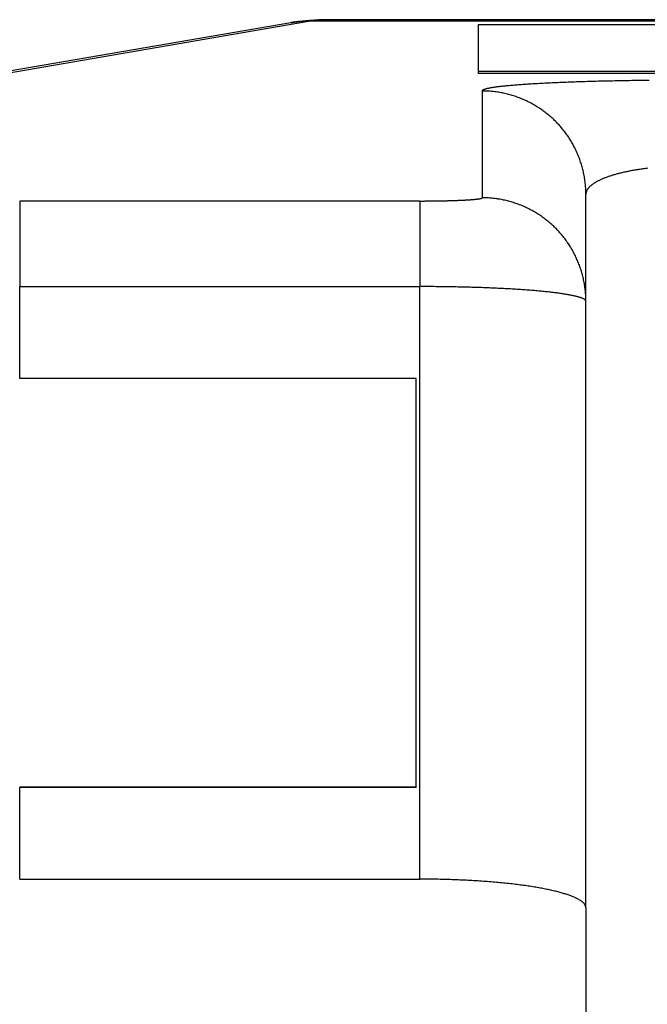
# Model space of a CAD drawing. Extents: x -21 to 12531, y -16 to 8843.
# Drawn here: x 3862 to 3892, y 2091 to 2139 of the extents above; entities that cross this region are included whole.
import ezdxf

# ---------------------------------------------------------------- set-up
doc = ezdxf.new("R2010")
doc.units = 0
doc.header["$LTSCALE"] = 30
doc.layers.get('0').update_dxf_attribs({"linetype": 'CONTINUOUS'})
doc.layers.add('NCD02_2D_LOCK_BOTTOM', color=7, linetype='CONTINUOUS')

# ---------------------------------------------------------------- blocks, each defined once
blk = doc.blocks.new('A$C45DA32C9')
at = {"color": 0, "extrusion": (0, 1, 0)}
for p, q in [((-44.04102, 351.30017), (-87.10905, 343.86976)), ((-86.25897, 343.93613), (-43.19095, 351.36655)), ((43.19095, 351.36655), (-43.19095, 351.36655)), ((42.38019, 351.44409), (-42.38019, 351.44409)), ((-35, 351.21963), (35, 351.21963)), ((-35, 348.94066), (-35, 351.21963)), ((-35, 348.84079), (-35, 348.94066)), ((35, 348.94066), (-35, 348.94066)), ((35, 348.84079), (-35, 348.84079)), ((-34.82, 348.00383), (-34.82, 342.8519)), ((-29.82, 337.85832), (-29.82, 343.01025)), ((-37.82, 342.69607), (-57.11879, 342.69607)), ((-57.11879, 342.69607), (-57.11879, 338.56648)), ((-37.82, 342.69607), (-37.82, 338.56648)), ((-57.11879, 334.12721), (-57.11879, 338.56648)), ((-57.11879, 338.56648), (-37.82, 338.56648)), ((-37.82, 309.97849), (-37.82, 338.56648)), ((-29.82, 308.59609), (-29.82, 337.85832)), ((-38, 334.12721), (-57.11879, 334.12721)), ((-38, 314.42807), (-38, 334.12721)), ((-57.11879, 314.42807), (-38, 314.42807)), ((-57.11879, 309.97849), (-57.11879, 314.41079)), ((-57.11879, 314.41079), (-38, 314.41079)), ((-38, 314.42807), (-38, 314.41079)), ((-57.11879, 309.97849), (-37.82, 309.97849)), ((-29.82, 308.59609), (-29.82, 302.12648))]:
    blk.add_line(p, q, dxfattribs=at)
at = {"color": 0}
for points in [[(-44.041, 351.3, 0), (-44.0282, 351.302, 0), (-44.0154, 351.305, 0), (-44.0025, 351.307, 0), (-43.9897, 351.309, 0), (-43.9768, 351.311, 0), (-43.964, 351.313, 0), (-43.9511, 351.315, 0), (-43.9383, 351.317, 0), (-43.9254, 351.319, 0), (-43.9125, 351.321, 0), (-43.8996, 351.324, 0), (-43.8868, 351.326, 0), (-43.8739, 351.328, 0), (-43.861, 351.33, 0), (-43.8481, 351.332, 0), (-43.8352, 351.333, 0), (-43.8223, 351.335, 0), (-43.8094, 351.337, 0), (-43.7964, 351.339, 0), (-43.7835, 351.341, 0), (-43.7706, 351.343, 0), (-43.7577, 351.345, 0), (-43.7447, 351.347, 0), (-43.7318, 351.349, 0), (-43.7189, 351.35, 0), (-43.7059, 351.352, 0), (-43.693, 351.354, 0), (-43.68, 351.356, 0), (-43.667, 351.357, 0), (-43.6541, 351.359, 0), (-43.6411, 351.361, 0), (-43.6281, 351.363, 0), (-43.6151, 351.364, 0), (-43.6022, 351.366, 0), (-43.5892, 351.368, 0), (-43.5762, 351.369, 0), (-43.5632, 351.371, 0), (-43.5502, 351.372, 0), (-43.5372, 351.374, 0), (-43.5242, 351.376, 0), (-43.5112, 351.377, 0), (-43.4982, 351.379, 0), (-43.4851, 351.38, 0), (-43.4721, 351.382, 0), (-43.4591, 351.383, 0), (-43.4461, 351.385, 0), (-43.433, 351.386, 0), (-43.42, 351.387, 0), (-43.4069, 351.389, 0), (-43.3939, 351.39, 0), (-43.3808, 351.392, 0), (-43.3678, 351.393, 0), (-43.3547, 351.394, 0), (-43.3417, 351.396, 0), (-43.3286, 351.397, 0), (-43.3155, 351.398, 0), (-43.3025, 351.399, 0), (-43.2894, 351.401, 0), (-43.2763, 351.402, 0), (-43.2632, 351.403, 0), (-43.2501, 351.404, 0), (-43.237, 351.406, 0), (-43.224, 351.407, 0), (-43.2109, 351.408, 0), (-43.1978, 351.409, 0), (-43.1847, 351.41, 0), (-43.1715, 351.411, 0), (-43.1584, 351.412, 0), (-43.1453, 351.413, 0), (-43.1322, 351.414, 0), (-43.1191, 351.415, 0), (-43.106, 351.416, 0), (-43.0928, 351.417, 0), (-43.0797, 351.418, 0), (-43.0666, 351.419, 0), (-43.0534, 351.42, 0), (-43.0403, 351.421, 0), (-43.0272, 351.422, 0), (-43.014, 351.423, 0), (-43.0009, 351.424, 0), (-42.9877, 351.425, 0), (-42.9746, 351.425, 0), (-42.9614, 351.426, 0), (-42.9483, 351.427, 0), (-42.9351, 351.428, 0), (-42.9219, 351.429, 0), (-42.9088, 351.429, 0), (-42.8956, 351.43, 0), (-42.8824, 351.431, 0), (-42.8693, 351.431, 0), (-42.8561, 351.432, 0), (-42.8429, 351.433, 0), (-42.8297, 351.433, 0), (-42.8165, 351.434, 0), (-42.8033, 351.435, 0), (-42.7901, 351.435, 0), (-42.777, 351.436, 0), (-42.7638, 351.436, 0), (-42.7506, 351.437, 0), (-42.7374, 351.437, 0), (-42.7242, 351.438, 0), (-42.711, 351.438, 0), (-42.6978, 351.439, 0), (-42.6845, 351.439, 0), (-42.6713, 351.44, 0), (-42.6581, 351.44, 0), (-42.6449, 351.44, 0), (-42.6317, 351.441, 0), (-42.6185, 351.441, 0), (-42.6052, 351.441, 0), (-42.592, 351.442, 0), (-42.5788, 351.442, 0), (-42.5656, 351.442, 0), (-42.5523, 351.443, 0), (-42.5391, 351.443, 0), (-42.5259, 351.443, 0), (-42.5126, 351.443, 0), (-42.4994, 351.443, 0), (-42.4862, 351.443, 0), (-42.4729, 351.444, 0), (-42.4597, 351.444, 0), (-42.4464, 351.444, 0), (-42.4332, 351.444, 0), (-42.4199, 351.444, 0), (-42.4067, 351.444, 0), (-42.3934, 351.444, 0), (-42.3802, 351.444, 0)], [(-43.1909, 351.367, 0), (-43.1976, 351.367, 0), (-43.2043, 351.367, 0), (-43.211, 351.367, 0), (-43.2177, 351.367, 0), (-43.2243, 351.367, 0), (-43.231, 351.367, 0), (-43.2377, 351.367, 0), (-43.2444, 351.367, 0), (-43.251, 351.367, 0), (-43.2577, 351.367, 0), (-43.2644, 351.367, 0), (-43.2711, 351.367, 0), (-43.2777, 351.367, 0), (-43.2844, 351.367, 0), (-43.2911, 351.367, 0), (-43.2978, 351.367, 0), (-43.3044, 351.367, 0), (-43.3111, 351.367, 0), (-43.3178, 351.367, 0), (-43.3245, 351.367, 0), (-43.3311, 351.366, 0), (-43.3378, 351.366, 0), (-43.3445, 351.366, 0), (-43.3512, 351.366, 0), (-43.3578, 351.366, 0), (-43.3645, 351.366, 0), (-43.3712, 351.366, 0), (-43.3778, 351.366, 0), (-43.3845, 351.365, 0), (-43.3912, 351.365, 0), (-43.3979, 351.365, 0), (-43.4045, 351.365, 0), (-43.4112, 351.365, 0), (-43.4179, 351.364, 0), (-43.4245, 351.364, 0), (-43.4312, 351.364, 0), (-43.4379, 351.364, 0), (-43.4445, 351.363, 0), (-43.4512, 351.363, 0), (-43.4579, 351.363, 0), (-43.4645, 351.362, 0), (-43.4712, 351.362, 0), (-43.4779, 351.362, 0), (-43.4845, 351.362, 0), (-43.4912, 351.361, 0), (-43.4979, 351.361, 0), (-43.5045, 351.361, 0), (-43.5112, 351.36, 0), (-43.5178, 351.36, 0), (-43.5245, 351.359, 0), (-43.5312, 351.359, 0), (-43.5378, 351.359, 0), (-43.5445, 351.358, 0), (-43.5511, 351.358, 0), (-43.5578, 351.357, 0), (-43.5645, 351.357, 0), (-43.5711, 351.356, 0), (-43.5778, 351.356, 0), (-43.5844, 351.356, 0), (-43.5911, 351.355, 0), (-43.5977, 351.355, 0), (-43.6044, 351.354, 0), (-43.611, 351.354, 0), (-43.6177, 351.353, 0), (-43.6243, 351.353, 0), (-43.631, 351.352, 0), (-43.6376, 351.351, 0), (-43.6443, 351.351, 0), (-43.6509, 351.35, 0), (-43.6576, 351.35, 0), (-43.6642, 351.349, 0), (-43.6708, 351.349, 0), (-43.6775, 351.348, 0), (-43.6841, 351.347, 0), (-43.6908, 351.347, 0), (-43.6974, 351.346, 0), (-43.7041, 351.346, 0), (-43.7107, 351.345, 0), (-43.7173, 351.344, 0), (-43.724, 351.344, 0), (-43.7306, 351.343, 0), (-43.7372, 351.342, 0), (-43.7439, 351.341, 0), (-43.7505, 351.341, 0), (-43.7571, 351.34, 0), (-43.7638, 351.339, 0), (-43.7704, 351.339, 0), (-43.777, 351.338, 0), (-43.7836, 351.337, 0), (-43.7903, 351.336, 0), (-43.7969, 351.336, 0), (-43.8035, 351.335, 0), (-43.8101, 351.334, 0), (-43.8167, 351.333, 0), (-43.8234, 351.332, 0), (-43.83, 351.332, 0), (-43.8366, 351.331, 0), (-43.8432, 351.33, 0), (-43.8498, 351.329, 0), (-43.8564, 351.328, 0), (-43.8631, 351.327, 0), (-43.8697, 351.326, 0), (-43.8763, 351.326, 0), (-43.8829, 351.325, 0), (-43.8895, 351.324, 0), (-43.8961, 351.323, 0), (-43.9027, 351.322, 0), (-43.9093, 351.321, 0), (-43.9159, 351.32, 0), (-43.9225, 351.319, 0), (-43.9291, 351.318, 0), (-43.9357, 351.317, 0), (-43.9423, 351.316, 0), (-43.9489, 351.315, 0), (-43.9555, 351.314, 0), (-43.9621, 351.313, 0), (-43.9686, 351.312, 0), (-43.9752, 351.311, 0), (-43.9818, 351.31, 0), (-43.9884, 351.309, 0), (-43.995, 351.308, 0), (-44.0016, 351.307, 0), (-44.0082, 351.306, 0), (-44.0147, 351.305, 0), (-44.0213, 351.304, 0), (-44.0279, 351.302, 0), (-44.0345, 351.301, 0), (-44.041, 351.3, 0)], [(-42.3802, 351.444, 0), (-42.3864, 351.444, 0), (-42.3926, 351.444, 0), (-42.3989, 351.444, 0), (-42.4051, 351.444, 0), (-42.4113, 351.444, 0), (-42.4176, 351.444, 0), (-42.4238, 351.444, 0), (-42.43, 351.444, 0), (-42.4363, 351.444, 0), (-42.4425, 351.444, 0), (-42.4488, 351.444, 0), (-42.455, 351.443, 0), (-42.4613, 351.443, 0), (-42.4675, 351.443, 0), (-42.4738, 351.443, 0), (-42.48, 351.443, 0), (-42.4863, 351.443, 0), (-42.4925, 351.443, 0), (-42.4988, 351.442, 0), (-42.505, 351.442, 0), (-42.5113, 351.442, 0), (-42.5176, 351.442, 0), (-42.5238, 351.442, 0), (-42.5301, 351.441, 0), (-42.5364, 351.441, 0), (-42.5426, 351.441, 0), (-42.5489, 351.441, 0), (-42.5552, 351.44, 0), (-42.5614, 351.44, 0), (-42.5677, 351.44, 0), (-42.574, 351.44, 0), (-42.5803, 351.439, 0), (-42.5866, 351.439, 0), (-42.5928, 351.439, 0), (-42.5991, 351.438, 0), (-42.6054, 351.438, 0), (-42.6117, 351.438, 0), (-42.618, 351.437, 0), (-42.6243, 351.437, 0), (-42.6306, 351.437, 0), (-42.6369, 351.436, 0), (-42.6432, 351.436, 0), (-42.6495, 351.435, 0), (-42.6558, 351.435, 0), (-42.6621, 351.435, 0), (-42.6684, 351.434, 0), (-42.6747, 351.434, 0), (-42.681, 351.433, 0), (-42.6873, 351.433, 0), (-42.6936, 351.432, 0), (-42.6999, 351.432, 0), (-42.7062, 351.431, 0), (-42.7125, 351.431, 0), (-42.7188, 351.43, 0), (-42.7252, 351.43, 0), (-42.7315, 351.429, 0), (-42.7378, 351.429, 0), (-42.7441, 351.428, 0), (-42.7505, 351.428, 0), (-42.7568, 351.427, 0), (-42.7631, 351.426, 0), (-42.7694, 351.426, 0), (-42.7758, 351.425, 0), (-42.7821, 351.425, 0), (-42.7884, 351.424, 0), (-42.7948, 351.423, 0), (-42.8011, 351.423, 0), (-42.8075, 351.422, 0), (-42.8138, 351.422, 0), (-42.8202, 351.421, 0), (-42.8265, 351.42, 0), (-42.8328, 351.42, 0), (-42.8392, 351.419, 0), (-42.8455, 351.418, 0), (-42.8519, 351.417, 0), (-42.8582, 351.417, 0), (-42.8646, 351.416, 0), (-42.871, 351.415, 0), (-42.8773, 351.415, 0), (-42.8837, 351.414, 0), (-42.89, 351.413, 0), (-42.8964, 351.412, 0), (-42.9028, 351.411, 0), (-42.9091, 351.411, 0), (-42.9155, 351.41, 0), (-42.9219, 351.409, 0), (-42.9283, 351.408, 0), (-42.9346, 351.407, 0), (-42.941, 351.407, 0), (-42.9474, 351.406, 0), (-42.9538, 351.405, 0), (-42.9601, 351.404, 0), (-42.9665, 351.403, 0), (-42.9729, 351.402, 0), (-42.9793, 351.401, 0), (-42.9857, 351.4, 0), (-42.9921, 351.4, 0), (-42.9985, 351.399, 0), (-43.0049, 351.398, 0), (-43.0112, 351.397, 0), (-43.0176, 351.396, 0), (-43.024, 351.395, 0), (-43.0304, 351.394, 0), (-43.0368, 351.393, 0), (-43.0432, 351.392, 0), (-43.0496, 351.391, 0), (-43.0561, 351.39, 0), (-43.0625, 351.389, 0), (-43.0689, 351.388, 0), (-43.0753, 351.387, 0), (-43.0817, 351.386, 0), (-43.0881, 351.385, 0), (-43.0945, 351.384, 0), (-43.1009, 351.383, 0), (-43.1074, 351.381, 0), (-43.1138, 351.38, 0), (-43.1202, 351.379, 0), (-43.1266, 351.378, 0), (-43.133, 351.377, 0), (-43.1395, 351.376, 0), (-43.1459, 351.375, 0), (-43.1523, 351.374, 0), (-43.1588, 351.372, 0), (-43.1652, 351.371, 0), (-43.1716, 351.37, 0), (-43.1781, 351.369, 0), (-43.1845, 351.368, 0), (-43.1909, 351.367, 0)], [(-26.7709, 348.513, 0), (-26.8911, 348.512, 0), (-27.011, 348.511, 0), (-27.1306, 348.509, 0), (-27.2498, 348.508, 0), (-27.3687, 348.506, 0), (-27.4871, 348.504, 0), (-27.6052, 348.503, 0), (-27.7228, 348.501, 0), (-27.8401, 348.499, 0), (-27.9568, 348.497, 0), (-28.0731, 348.495, 0), (-28.1889, 348.493, 0), (-28.3042, 348.491, 0), (-28.419, 348.488, 0), (-28.5332, 348.486, 0), (-28.6468, 348.484, 0), (-28.7599, 348.481, 0), (-28.8724, 348.479, 0), (-28.9843, 348.476, 0), (-29.0956, 348.473, 0), (-29.2062, 348.471, 0), (-29.3161, 348.468, 0), (-29.4254, 348.465, 0), (-29.534, 348.462, 0), (-29.6418, 348.459, 0), (-29.749, 348.456, 0), (-29.8554, 348.453, 0), (-29.961, 348.449, 0), (-30.0659, 348.446, 0), (-30.17, 348.443, 0), (-30.2732, 348.439, 0), (-30.3757, 348.436, 0), (-30.4773, 348.432, 0), (-30.5781, 348.429, 0), (-30.678, 348.425, 0), (-30.777, 348.421, 0), (-30.8751, 348.417, 0), (-30.9723, 348.413, 0), (-31.0686, 348.409, 0), (-31.1639, 348.405, 0), (-31.2583, 348.401, 0), (-31.3517, 348.397, 0), (-31.4442, 348.393, 0), (-31.5356, 348.389, 0), (-31.626, 348.384, 0), (-31.7154, 348.38, 0), (-31.8038, 348.376, 0), (-31.8911, 348.371, 0), (-31.9773, 348.367, 0), (-32.0625, 348.362, 0), (-32.1465, 348.357, 0), (-32.2295, 348.353, 0), (-32.3114, 348.348, 0), (-32.3921, 348.343, 0), (-32.4717, 348.338, 0), (-32.5501, 348.333, 0), (-32.6274, 348.328, 0), (-32.7035, 348.323, 0), (-32.7784, 348.318, 0), (-32.8521, 348.313, 0), (-32.9246, 348.308, 0), (-32.9958, 348.303, 0), (-33.0659, 348.298, 0), (-33.1347, 348.292, 0), (-33.2022, 348.287, 0), (-33.2685, 348.282, 0), (-33.3336, 348.276, 0), (-33.3973, 348.271, 0), (-33.4597, 348.265, 0), (-33.5209, 348.26, 0), (-33.5807, 348.254, 0), (-33.6392, 348.249, 0), (-33.6964, 348.243, 0), (-33.7522, 348.237, 0), (-33.8067, 348.232, 0), (-33.8599, 348.226, 0), (-33.9117, 348.22, 0), (-33.9621, 348.214, 0), (-34.0111, 348.208, 0), (-34.0588, 348.203, 0), (-34.1051, 348.197, 0), (-34.1499, 348.191, 0), (-34.1934, 348.185, 0), (-34.2354, 348.179, 0), (-34.2761, 348.173, 0), (-34.3153, 348.167, 0), (-34.3531, 348.161, 0), (-34.3894, 348.155, 0), (-34.4243, 348.149, 0), (-34.4578, 348.142, 0), (-34.4898, 348.136, 0), (-34.5203, 348.13, 0), (-34.5494, 348.124, 0), (-34.577, 348.118, 0), (-34.6032, 348.111, 0), (-34.6279, 348.105, 0), (-34.6511, 348.099, 0), (-34.6728, 348.093, 0), (-34.693, 348.086, 0), (-34.7118, 348.08, 0), (-34.729, 348.074, 0), (-34.7448, 348.067, 0), (-34.7591, 348.061, 0), (-34.7718, 348.055, 0), (-34.7831, 348.048, 0), (-34.7929, 348.042, 0), (-34.8012, 348.036, 0), (-34.808, 348.029, 0), (-34.8132, 348.023, 0), (-34.817, 348.017, 0), (-34.8192, 348.01, 0), (-34.82, 348.004, 0)], [(-29.82, 343.01, 0), (-29.8204, 343.072, 0), (-29.8215, 343.133, 0), (-29.8234, 343.194, 0), (-29.826, 343.255, 0), (-29.8294, 343.316, 0), (-29.8335, 343.378, 0), (-29.8384, 343.439, 0), (-29.8441, 343.5, 0), (-29.8505, 343.561, 0), (-29.8576, 343.622, 0), (-29.8655, 343.682, 0), (-29.8741, 343.743, 0), (-29.8835, 343.804, 0), (-29.8936, 343.864, 0), (-29.9045, 343.924, 0), (-29.9161, 343.984, 0), (-29.9284, 344.044, 0), (-29.9415, 344.104, 0), (-29.9553, 344.164, 0), (-29.9698, 344.224, 0), (-29.9851, 344.283, 0), (-30.0011, 344.342, 0), (-30.0178, 344.401, 0), (-30.0353, 344.46, 0), (-30.0535, 344.518, 0), (-30.0724, 344.577, 0), (-30.092, 344.635, 0), (-30.1123, 344.693, 0), (-30.1333, 344.75, 0), (-30.155, 344.807, 0), (-30.1775, 344.864, 0), (-30.2006, 344.921, 0), (-30.2244, 344.978, 0), (-30.249, 345.034, 0), (-30.2742, 345.09, 0), (-30.3001, 345.145, 0), (-30.3266, 345.201, 0), (-30.3539, 345.255, 0), (-30.3818, 345.31, 0), (-30.4104, 345.364, 0), (-30.4396, 345.418, 0), (-30.4696, 345.472, 0), (-30.5001, 345.525, 0), (-30.5314, 345.577, 0), (-30.5632, 345.63, 0), (-30.5957, 345.682, 0), (-30.6289, 345.733, 0), (-30.6627, 345.785, 0), (-30.6971, 345.835, 0), (-30.7321, 345.886, 0), (-30.7677, 345.935, 0), (-30.804, 345.985, 0), (-30.8408, 346.034, 0), (-30.8783, 346.082, 0), (-30.9163, 346.131, 0), (-30.9549, 346.178, 0), (-30.9942, 346.225, 0), (-31.034, 346.272, 0), (-31.0743, 346.318, 0), (-31.1152, 346.364, 0), (-31.1567, 346.409, 0), (-31.1988, 346.454, 0), (-31.2413, 346.498, 0), (-31.2845, 346.541, 0), (-31.3281, 346.584, 0), (-31.3723, 346.627, 0), (-31.417, 346.669, 0), (-31.4622, 346.71, 0), (-31.5079, 346.751, 0), (-31.5541, 346.791, 0), (-31.6008, 346.831, 0), (-31.648, 346.87, 0), (-31.6957, 346.909, 0), (-31.7438, 346.947, 0), (-31.7924, 346.984, 0), (-31.8415, 347.021, 0), (-31.891, 347.057, 0), (-31.941, 347.093, 0), (-31.9913, 347.128, 0), (-32.0421, 347.162, 0), (-32.0934, 347.196, 0), (-32.145, 347.229, 0), (-32.1971, 347.262, 0), (-32.2495, 347.293, 0), (-32.3023, 347.325, 0), (-32.3555, 347.355, 0), (-32.4091, 347.385, 0), (-32.463, 347.414, 0), (-32.5173, 347.443, 0), (-32.5719, 347.471, 0), (-32.6269, 347.498, 0), (-32.6822, 347.524, 0), (-32.7379, 347.55, 0), (-32.7938, 347.575, 0), (-32.85, 347.6, 0), (-32.9066, 347.624, 0), (-32.9634, 347.647, 0), (-33.0205, 347.669, 0), (-33.0779, 347.691, 0), (-33.1356, 347.712, 0), (-33.1934, 347.732, 0), (-33.2516, 347.752, 0), (-33.31, 347.771, 0), (-33.3686, 347.789, 0), (-33.4274, 347.806, 0), (-33.4864, 347.823, 0), (-33.5457, 347.839, 0), (-33.6051, 347.854, 0), (-33.6647, 347.869, 0), (-33.7245, 347.883, 0), (-33.7844, 347.896, 0), (-33.8445, 347.908, 0), (-33.9048, 347.919, 0), (-33.9652, 347.93, 0), (-34.0257, 347.94, 0), (-34.0863, 347.95, 0), (-34.1471, 347.958, 0), (-34.2079, 347.966, 0), (-34.2689, 347.973, 0), (-34.3299, 347.98, 0), (-34.391, 347.985, 0), (-34.4522, 347.99, 0), (-34.5134, 347.994, 0), (-34.5747, 347.998, 0), (-34.636, 348, 0), (-34.6973, 348.002, 0), (-34.7586, 348.003, 0), (-34.82, 348.004, 0)], [(-26.8462, 344.275, 0), (-26.9021, 344.268, 0), (-26.9578, 344.261, 0), (-27.0131, 344.254, 0), (-27.0681, 344.246, 0), (-27.1227, 344.238, 0), (-27.177, 344.23, 0), (-27.2309, 344.222, 0), (-27.2845, 344.214, 0), (-27.3377, 344.206, 0), (-27.3905, 344.197, 0), (-27.4429, 344.188, 0), (-27.495, 344.179, 0), (-27.5466, 344.17, 0), (-27.5979, 344.161, 0), (-27.6487, 344.151, 0), (-27.699, 344.141, 0), (-27.749, 344.131, 0), (-27.7985, 344.121, 0), (-27.8476, 344.111, 0), (-27.8962, 344.101, 0), (-27.9443, 344.09, 0), (-27.992, 344.08, 0), (-28.0392, 344.069, 0), (-28.0859, 344.058, 0), (-28.1321, 344.047, 0), (-28.1778, 344.035, 0), (-28.223, 344.024, 0), (-28.2677, 344.012, 0), (-28.3119, 344, 0), (-28.3555, 343.988, 0), (-28.3987, 343.976, 0), (-28.4412, 343.964, 0), (-28.4833, 343.952, 0), (-28.5248, 343.939, 0), (-28.5657, 343.927, 0), (-28.606, 343.914, 0), (-28.6458, 343.901, 0), (-28.6851, 343.888, 0), (-28.7237, 343.875, 0), (-28.7617, 343.861, 0), (-28.7992, 343.848, 0), (-28.836, 343.834, 0), (-28.8723, 343.821, 0), (-28.9079, 343.807, 0), (-28.9429, 343.793, 0), (-28.9773, 343.779, 0), (-29.0111, 343.765, 0), (-29.0443, 343.75, 0), (-29.0768, 343.736, 0), (-29.1086, 343.721, 0), (-29.1399, 343.707, 0), (-29.1704, 343.692, 0), (-29.2004, 343.677, 0), (-29.2296, 343.662, 0), (-29.2582, 343.647, 0), (-29.2861, 343.632, 0), (-29.3134, 343.617, 0), (-29.3399, 343.602, 0), (-29.3658, 343.586, 0), (-29.391, 343.571, 0), (-29.4156, 343.555, 0), (-29.4394, 343.54, 0), (-29.4625, 343.524, 0), (-29.485, 343.508, 0), (-29.5067, 343.492, 0), (-29.5277, 343.476, 0), (-29.548, 343.46, 0), (-29.5676, 343.444, 0), (-29.5865, 343.428, 0), (-29.6047, 343.412, 0), (-29.6222, 343.396, 0), (-29.6389, 343.379, 0), (-29.6549, 343.363, 0), (-29.6702, 343.346, 0), (-29.6847, 343.33, 0), (-29.6985, 343.313, 0), (-29.7116, 343.297, 0), (-29.7239, 343.28, 0), (-29.7355, 343.263, 0), (-29.7464, 343.247, 0), (-29.7565, 343.23, 0), (-29.7659, 343.213, 0), (-29.7745, 343.196, 0), (-29.7824, 343.18, 0), (-29.7895, 343.163, 0), (-29.7959, 343.146, 0), (-29.8016, 343.129, 0), (-29.8065, 343.112, 0), (-29.8106, 343.095, 0), (-29.814, 343.078, 0), (-29.8166, 343.061, 0), (-29.8185, 343.044, 0), (-29.8196, 343.027, 0), (-29.82, 343.01, 0)], [(-37.82, 342.696, 0), (-37.7832, 342.696, 0), (-37.7464, 342.696, 0), (-37.7096, 342.696, 0), (-37.6728, 342.696, 0), (-37.636, 342.696, 0), (-37.5993, 342.696, 0), (-37.5626, 342.697, 0), (-37.5259, 342.697, 0), (-37.4893, 342.697, 0), (-37.4528, 342.697, 0), (-37.4163, 342.697, 0), (-37.3798, 342.698, 0), (-37.3434, 342.698, 0), (-37.3071, 342.698, 0), (-37.2709, 342.699, 0), (-37.2347, 342.699, 0), (-37.1987, 342.699, 0), (-37.1627, 342.7, 0), (-37.1268, 342.7, 0), (-37.0911, 342.701, 0), (-37.0554, 342.701, 0), (-37.0199, 342.702, 0), (-36.9844, 342.702, 0), (-36.9491, 342.703, 0), (-36.914, 342.703, 0), (-36.879, 342.704, 0), (-36.8441, 342.705, 0), (-36.8093, 342.705, 0), (-36.7747, 342.706, 0), (-36.7403, 342.707, 0), (-36.706, 342.707, 0), (-36.6719, 342.708, 0), (-36.638, 342.709, 0), (-36.6043, 342.709, 0), (-36.5707, 342.71, 0), (-36.5373, 342.711, 0), (-36.5042, 342.712, 0), (-36.4712, 342.713, 0), (-36.4384, 342.714, 0), (-36.4058, 342.714, 0), (-36.3734, 342.715, 0), (-36.3413, 342.716, 0), (-36.3094, 342.717, 0), (-36.2777, 342.718, 0), (-36.2462, 342.719, 0), (-36.215, 342.72, 0), (-36.184, 342.721, 0), (-36.1533, 342.722, 0), (-36.1228, 342.723, 0), (-36.0926, 342.724, 0), (-36.0626, 342.726, 0), (-36.0329, 342.727, 0), (-36.0035, 342.728, 0), (-35.9743, 342.729, 0), (-35.9454, 342.73, 0), (-35.9168, 342.731, 0), (-35.8885, 342.733, 0), (-35.8605, 342.734, 0), (-35.8328, 342.735, 0), (-35.8053, 342.736, 0), (-35.7782, 342.738, 0), (-35.7514, 342.739, 0), (-35.7249, 342.74, 0), (-35.6987, 342.742, 0), (-35.6728, 342.743, 0), (-35.6473, 342.744, 0), (-35.622, 342.746, 0), (-35.5971, 342.747, 0), (-35.5726, 342.749, 0), (-35.5484, 342.75, 0), (-35.5245, 342.752, 0), (-35.501, 342.753, 0), (-35.4778, 342.755, 0), (-35.455, 342.756, 0), (-35.4325, 342.758, 0), (-35.4104, 342.759, 0), (-35.3886, 342.761, 0), (-35.3672, 342.762, 0), (-35.3462, 342.764, 0), (-35.3256, 342.765, 0), (-35.3053, 342.767, 0), (-35.2854, 342.769, 0), (-35.2659, 342.77, 0), (-35.2468, 342.772, 0), (-35.2281, 342.773, 0), (-35.2097, 342.775, 0), (-35.1918, 342.777, 0), (-35.1742, 342.778, 0), (-35.1571, 342.78, 0), (-35.1403, 342.782, 0), (-35.124, 342.784, 0), (-35.108, 342.785, 0), (-35.0925, 342.787, 0), (-35.0774, 342.789, 0), (-35.0627, 342.791, 0), (-35.0484, 342.792, 0), (-35.0345, 342.794, 0), (-35.021, 342.796, 0), (-35.008, 342.798, 0), (-34.9954, 342.799, 0), (-34.9832, 342.801, 0), (-34.9714, 342.803, 0), (-34.9601, 342.805, 0), (-34.9492, 342.807, 0), (-34.9387, 342.808, 0), (-34.9287, 342.81, 0), (-34.9191, 342.812, 0), (-34.9099, 342.814, 0), (-34.9012, 342.816, 0), (-34.8929, 342.818, 0), (-34.885, 342.82, 0), (-34.8776, 342.822, 0), (-34.8707, 342.823, 0), (-34.8642, 342.825, 0), (-34.8581, 342.827, 0), (-34.8525, 342.829, 0), (-34.8473, 342.831, 0), (-34.8426, 342.833, 0), (-34.8383, 342.835, 0), (-34.8344, 342.837, 0), (-34.8311, 342.839, 0), (-34.8281, 342.84, 0), (-34.8256, 342.842, 0), (-34.8236, 342.844, 0), (-34.822, 342.846, 0), (-34.8209, 342.848, 0), (-34.8202, 342.85, 0), (-34.82, 342.852, 0)], [(-29.82, 337.858, 0), (-29.8204, 337.92, 0), (-29.8215, 337.981, 0), (-29.8234, 338.042, 0), (-29.826, 338.103, 0), (-29.8294, 338.165, 0), (-29.8335, 338.226, 0), (-29.8384, 338.287, 0), (-29.8441, 338.348, 0), (-29.8505, 338.409, 0), (-29.8576, 338.47, 0), (-29.8655, 338.53, 0), (-29.8741, 338.591, 0), (-29.8835, 338.652, 0), (-29.8936, 338.712, 0), (-29.9045, 338.772, 0), (-29.9161, 338.833, 0), (-29.9284, 338.893, 0), (-29.9415, 338.952, 0), (-29.9553, 339.012, 0), (-29.9698, 339.072, 0), (-29.9851, 339.131, 0), (-30.0011, 339.19, 0), (-30.0178, 339.249, 0), (-30.0353, 339.308, 0), (-30.0535, 339.366, 0), (-30.0724, 339.425, 0), (-30.092, 339.483, 0), (-30.1123, 339.541, 0), (-30.1333, 339.598, 0), (-30.155, 339.655, 0), (-30.1775, 339.713, 0), (-30.2006, 339.769, 0), (-30.2244, 339.826, 0), (-30.249, 339.882, 0), (-30.2742, 339.938, 0), (-30.3001, 339.993, 0), (-30.3266, 340.049, 0), (-30.3539, 340.103, 0), (-30.3818, 340.158, 0), (-30.4104, 340.212, 0), (-30.4396, 340.266, 0), (-30.4696, 340.32, 0), (-30.5001, 340.373, 0), (-30.5314, 340.426, 0), (-30.5632, 340.478, 0), (-30.5957, 340.53, 0), (-30.6289, 340.581, 0), (-30.6627, 340.633, 0), (-30.6971, 340.683, 0), (-30.7321, 340.734, 0), (-30.7677, 340.784, 0), (-30.804, 340.833, 0), (-30.8408, 340.882, 0), (-30.8783, 340.931, 0), (-30.9163, 340.979, 0), (-30.9549, 341.026, 0), (-30.9942, 341.073, 0), (-31.034, 341.12, 0), (-31.0743, 341.166, 0), (-31.1152, 341.212, 0), (-31.1567, 341.257, 0), (-31.1988, 341.302, 0), (-31.2413, 341.346, 0), (-31.2845, 341.389, 0), (-31.3281, 341.432, 0), (-31.3723, 341.475, 0), (-31.417, 341.517, 0), (-31.4622, 341.558, 0), (-31.5079, 341.599, 0), (-31.5541, 341.64, 0), (-31.6008, 341.679, 0), (-31.648, 341.718, 0), (-31.6957, 341.757, 0), (-31.7438, 341.795, 0), (-31.7924, 341.832, 0), (-31.8415, 341.869, 0), (-31.891, 341.905, 0), (-31.941, 341.941, 0), (-31.9913, 341.976, 0), (-32.0421, 342.01, 0), (-32.0934, 342.044, 0), (-32.145, 342.077, 0), (-32.1971, 342.11, 0), (-32.2495, 342.141, 0), (-32.3023, 342.173, 0), (-32.3555, 342.203, 0), (-32.4091, 342.233, 0), (-32.463, 342.262, 0), (-32.5173, 342.291, 0), (-32.5719, 342.319, 0), (-32.6269, 342.346, 0), (-32.6822, 342.372, 0), (-32.7379, 342.398, 0), (-32.7938, 342.424, 0), (-32.85, 342.448, 0), (-32.9066, 342.472, 0), (-32.9634, 342.495, 0), (-33.0205, 342.517, 0), (-33.0779, 342.539, 0), (-33.1356, 342.56, 0), (-33.1934, 342.58, 0), (-33.2516, 342.6, 0), (-33.31, 342.619, 0), (-33.3686, 342.637, 0), (-33.4274, 342.654, 0), (-33.4864, 342.671, 0), (-33.5457, 342.687, 0), (-33.6051, 342.702, 0), (-33.6647, 342.717, 0), (-33.7245, 342.731, 0), (-33.7844, 342.744, 0), (-33.8445, 342.756, 0), (-33.9048, 342.768, 0), (-33.9652, 342.778, 0), (-34.0257, 342.788, 0), (-34.0863, 342.798, 0), (-34.1471, 342.806, 0), (-34.2079, 342.814, 0), (-34.2689, 342.821, 0), (-34.3299, 342.828, 0), (-34.391, 342.833, 0), (-34.4522, 342.838, 0), (-34.5134, 342.843, 0), (-34.5747, 342.846, 0), (-34.636, 342.849, 0), (-34.6973, 342.85, 0), (-34.7586, 342.852, 0), (-34.82, 342.852, 0)], [(-29.82, 337.858, 0), (-29.8206, 337.867, 0), (-29.8224, 337.876, 0), (-29.8254, 337.884, 0), (-29.8296, 337.893, 0), (-29.8351, 337.902, 0), (-29.8417, 337.91, 0), (-29.8495, 337.919, 0), (-29.8585, 337.928, 0), (-29.8687, 337.936, 0), (-29.8802, 337.945, 0), (-29.8928, 337.954, 0), (-29.9066, 337.962, 0), (-29.9216, 337.971, 0), (-29.9378, 337.979, 0), (-29.9552, 337.988, 0), (-29.9737, 337.996, 0), (-29.9935, 338.005, 0), (-30.0144, 338.013, 0), (-30.0365, 338.022, 0), (-30.0597, 338.03, 0), (-30.0842, 338.039, 0), (-30.1098, 338.047, 0), (-30.1366, 338.056, 0), (-30.1645, 338.064, 0), (-30.1936, 338.072, 0), (-30.2238, 338.08, 0), (-30.2551, 338.089, 0), (-30.2876, 338.097, 0), (-30.3213, 338.105, 0), (-30.3561, 338.113, 0), (-30.392, 338.121, 0), (-30.429, 338.129, 0), (-30.4671, 338.137, 0), (-30.5063, 338.145, 0), (-30.5467, 338.153, 0), (-30.5881, 338.161, 0), (-30.6306, 338.169, 0), (-30.6742, 338.177, 0), (-30.7189, 338.184, 0), (-30.7646, 338.192, 0), (-30.8114, 338.2, 0), (-30.8593, 338.207, 0), (-30.9082, 338.215, 0), (-30.9582, 338.222, 0), (-31.0092, 338.23, 0), (-31.0612, 338.237, 0), (-31.1142, 338.244, 0), (-31.1682, 338.252, 0), (-31.2233, 338.259, 0), (-31.2793, 338.266, 0), (-31.3363, 338.273, 0), (-31.3943, 338.28, 0), (-31.4533, 338.287, 0), (-31.5132, 338.294, 0), (-31.5741, 338.301, 0), (-31.6359, 338.308, 0), (-31.6987, 338.314, 0), (-31.7623, 338.321, 0), (-31.8269, 338.327, 0), (-31.8924, 338.334, 0), (-31.9588, 338.34, 0), (-32.026, 338.347, 0), (-32.0942, 338.353, 0), (-32.1631, 338.359, 0), (-32.233, 338.365, 0), (-32.3037, 338.371, 0), (-32.3752, 338.377, 0), (-32.4475, 338.383, 0), (-32.5207, 338.389, 0), (-32.5946, 338.395, 0), (-32.6693, 338.4, 0), (-32.7449, 338.406, 0), (-32.8211, 338.411, 0), (-32.8981, 338.417, 0), (-32.9759, 338.422, 0), (-33.0544, 338.427, 0), (-33.1336, 338.432, 0), (-33.2135, 338.437, 0), (-33.2941, 338.442, 0), (-33.3754, 338.447, 0), (-33.4574, 338.452, 0), (-33.54, 338.457, 0), (-33.6233, 338.461, 0), (-33.7072, 338.466, 0), (-33.7917, 338.47, 0), (-33.8768, 338.474, 0), (-33.9625, 338.479, 0), (-34.0488, 338.483, 0), (-34.1357, 338.487, 0), (-34.2231, 338.491, 0), (-34.3111, 338.495, 0), (-34.3996, 338.498, 0), (-34.4886, 338.502, 0), (-34.5781, 338.506, 0), (-34.6681, 338.509, 0), (-34.7585, 338.513, 0), (-34.8495, 338.516, 0), (-34.9408, 338.519, 0), (-35.0327, 338.522, 0), (-35.1249, 338.525, 0), (-35.2175, 338.528, 0), (-35.3105, 338.531, 0), (-35.404, 338.533, 0), (-35.4977, 338.536, 0), (-35.5918, 338.538, 0), (-35.6863, 338.541, 0), (-35.7811, 338.543, 0), (-35.8762, 338.545, 0), (-35.9715, 338.547, 0), (-36.0672, 338.549, 0), (-36.1631, 338.551, 0), (-36.2593, 338.553, 0), (-36.3557, 338.555, 0), (-36.4523, 338.556, 0), (-36.5491, 338.557, 0), (-36.6462, 338.559, 0), (-36.7434, 338.56, 0), (-36.8407, 338.561, 0), (-36.9382, 338.562, 0), (-37.0359, 338.563, 0), (-37.1336, 338.564, 0), (-37.2315, 338.565, 0), (-37.3294, 338.565, 0), (-37.4275, 338.566, 0), (-37.5255, 338.566, 0), (-37.6237, 338.566, 0), (-37.7218, 338.566, 0), (-37.82, 338.566, 0)], [(-29.82, 308.596, 0), (-29.8206, 308.613, 0), (-29.8224, 308.63, 0), (-29.8254, 308.647, 0), (-29.8296, 308.664, 0), (-29.8351, 308.681, 0), (-29.8417, 308.698, 0), (-29.8495, 308.715, 0), (-29.8585, 308.732, 0), (-29.8687, 308.748, 0), (-29.8802, 308.765, 0), (-29.8928, 308.782, 0), (-29.9066, 308.799, 0), (-29.9216, 308.816, 0), (-29.9378, 308.832, 0), (-29.9552, 308.849, 0), (-29.9737, 308.866, 0), (-29.9935, 308.882, 0), (-30.0144, 308.899, 0), (-30.0365, 308.916, 0), (-30.0597, 308.932, 0), (-30.0842, 308.948, 0), (-30.1098, 308.965, 0), (-30.1366, 308.981, 0), (-30.1645, 308.997, 0), (-30.1936, 309.014, 0), (-30.2238, 309.03, 0), (-30.2551, 309.046, 0), (-30.2876, 309.062, 0), (-30.3213, 309.078, 0), (-30.3561, 309.094, 0), (-30.392, 309.109, 0), (-30.429, 309.125, 0), (-30.4671, 309.141, 0), (-30.5063, 309.156, 0), (-30.5467, 309.172, 0), (-30.5881, 309.187, 0), (-30.6306, 309.202, 0), (-30.6742, 309.218, 0), (-30.7189, 309.233, 0), (-30.7646, 309.248, 0), (-30.8114, 309.263, 0), (-30.8593, 309.277, 0), (-30.9082, 309.292, 0), (-30.9582, 309.307, 0), (-31.0092, 309.321, 0), (-31.0612, 309.336, 0), (-31.1142, 309.35, 0), (-31.1682, 309.364, 0), (-31.2233, 309.378, 0), (-31.2793, 309.392, 0), (-31.3363, 309.406, 0), (-31.3943, 309.42, 0), (-31.4533, 309.433, 0), (-31.5132, 309.447, 0), (-31.5741, 309.46, 0), (-31.6359, 309.473, 0), (-31.6987, 309.486, 0), (-31.7623, 309.499, 0), (-31.8269, 309.512, 0), (-31.8924, 309.524, 0), (-31.9588, 309.537, 0), (-32.026, 309.549, 0), (-32.0942, 309.562, 0), (-32.1631, 309.574, 0), (-32.233, 309.586, 0), (-32.3037, 309.597, 0), (-32.3752, 309.609, 0), (-32.4475, 309.62, 0), (-32.5207, 309.632, 0), (-32.5946, 309.643, 0), (-32.6693, 309.654, 0), (-32.7449, 309.665, 0), (-32.8211, 309.675, 0), (-32.8981, 309.686, 0), (-32.9759, 309.696, 0), (-33.0544, 309.706, 0), (-33.1336, 309.716, 0), (-33.2135, 309.726, 0), (-33.2941, 309.736, 0), (-33.3754, 309.746, 0), (-33.4574, 309.755, 0), (-33.54, 309.764, 0), (-33.6233, 309.773, 0), (-33.7072, 309.782, 0), (-33.7917, 309.79, 0), (-33.8768, 309.799, 0), (-33.9625, 309.807, 0), (-34.0488, 309.815, 0), (-34.1357, 309.823, 0), (-34.2231, 309.831, 0), (-34.3111, 309.838, 0), (-34.3996, 309.846, 0), (-34.4886, 309.853, 0), (-34.5781, 309.86, 0), (-34.6681, 309.867, 0), (-34.7585, 309.873, 0), (-34.8495, 309.88, 0), (-34.9408, 309.886, 0), (-35.0327, 309.892, 0), (-35.1249, 309.898, 0), (-35.2175, 309.903, 0), (-35.3105, 309.909, 0), (-35.404, 309.914, 0), (-35.4977, 309.919, 0), (-35.5918, 309.924, 0), (-35.6863, 309.928, 0), (-35.7811, 309.933, 0), (-35.8762, 309.937, 0), (-35.9715, 309.941, 0), (-36.0672, 309.945, 0), (-36.1631, 309.949, 0), (-36.2593, 309.952, 0), (-36.3557, 309.955, 0), (-36.4523, 309.958, 0), (-36.5491, 309.961, 0), (-36.6462, 309.964, 0), (-36.7434, 309.966, 0), (-36.8407, 309.968, 0), (-36.9382, 309.97, 0), (-37.0359, 309.972, 0), (-37.1336, 309.973, 0), (-37.2315, 309.975, 0), (-37.3294, 309.976, 0), (-37.4275, 309.977, 0), (-37.5255, 309.978, 0), (-37.6237, 309.978, 0), (-37.7218, 309.978, 0), (-37.82, 309.978, 0)]]:
    blk.add_polyline3d(points, dxfattribs=at)

msp = doc.modelspace()

# ---------------------------------------------------------------- block references
at = {"layer": 'NCD02_2D_LOCK_BOTTOM'}
msp.add_blockref('A$C45DA32C9', (3918.785, 1787.354), dxfattribs=at)

doc.saveas('drawing.dxf')
